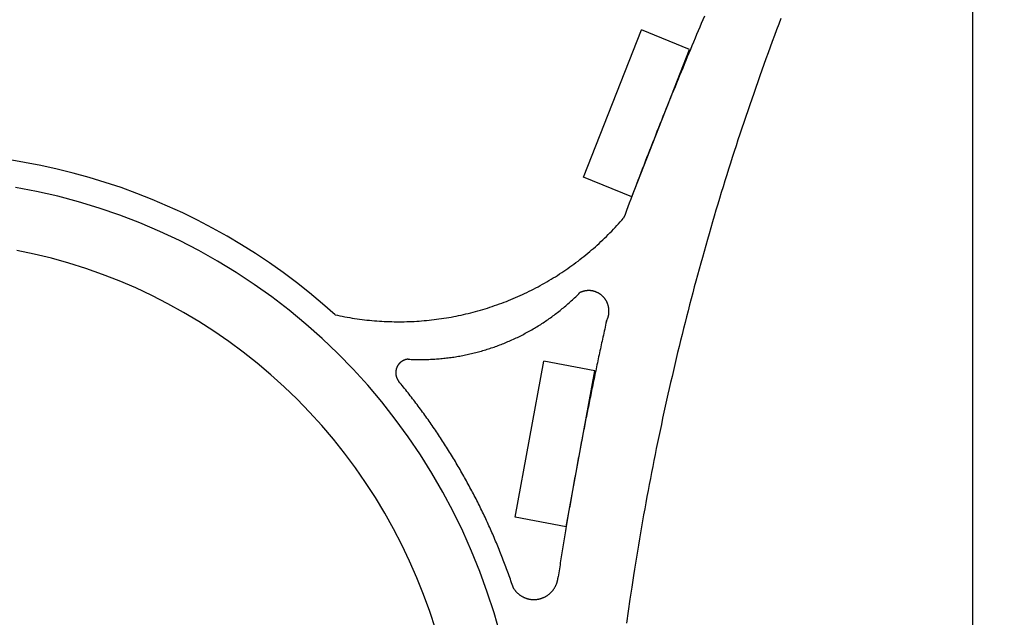
# Model space of a CAD drawing. Units: inches. Extents: x -583 to 1762, y 23 to 1184.
# Drawn here: x 1734 to 1747, y 1109 to 1117 of the extents above; entities that cross this region are included whole.
import ezdxf

# ---------------------------------------------------------------- set-up
doc = ezdxf.new("R2010")
doc.units = ezdxf.units.IN
doc.header["$MEASUREMENT"] = 0
doc.styles.add('simplex', font='simplex.shx')
doc.dimstyles.get("Standard").update_dxf_attribs({"dimscale": 0, "dimtxt": 0.09375, "dimasz": 0.15625, "dimexe": 0.125, "dimexo": 0.125, "dimgap": 0.09, "dimtad": 0, "dimdec": 4, "dimzin": 0, "dimdsep": 46, "dimlunit": 4, "dimtxsty": 'simplex', "dimblk": 'ARCHTICK', "dimcen": 0.09, "dimclrd": 10, "dimclre": 10, "dimclrt": 7, "dimadec": 1, "dimazin": 0, "dimtfac": 1, "dimtdec": 4, "dimtofl": 0, "dimtmove": 0, "dimatfit": 0, "dimfxl": 1, "dimfrac": 1, "dimtolj": 1, "dimtzin": 0, "dimarcsym": 0})

# ---------------------------------------------------------------- blocks, each defined once
blk = doc.blocks.new('_ArchTick')
at = {"color": 0, "linetype": 'ByBlock', "const_width": 0.15}
blk.add_lwpolyline([(-0.5, -0.5), (0.5, 0.5)], dxfattribs=at)
blk = doc.blocks.new('*D53')
at = {"color": 10, "lineweight": -2}
for p, q in [((1748.058, 1121.769), (1758.515, 1121.769)), ((1756.515, 1121.769), (1756.515, 1109.739)), ((1756.515, 1087.758), (1756.515, 1099.788)), ((1746.501, 1087.758), (1758.515, 1087.758))]:
    blk.add_line(p, q, dxfattribs=at)
at = {"layer": 'Defpoints', "color": 0}
for p in [(1746.058, 1121.769), (1744.501, 1087.758), (1756.515, 1087.758)]:
    blk.add_point(p, dxfattribs=at)
at = {"color": 10, "lineweight": -2, "xscale": 2.500000199095953, "yscale": 2.500000199095953, "zscale": 2.500000199095953}
for p, rotation in [((1756.515, 1121.769), 90), ((1756.515, 1087.758), 270)]:
    blk.add_blockref('_ArchTick', p, dxfattribs=dict(at, rotation=rotation))
at = {"color": 7, "insert": (1756.515, 1104.764), "char_height": 1.5, "attachment_point": 5, "rotation": 90, "style": 'simplex'}
blk.add_mtext('\\A1;2\'-10"', dxfattribs=at)
blk = doc.blocks.new('*D54')
at = {"color": 10, "lineweight": -2}
for p, q in [((1747.034, 1118.68), (1747.034, 1079.161)), ((1721.038, 1085.758), (1721.038, 1079.161)), ((1721.038, 1081.161), (1729.632, 1081.161)), ((1747.034, 1081.161), (1738.44, 1081.161))]:
    blk.add_line(p, q, dxfattribs=at)
at = {"layer": 'Defpoints', "color": 0}
for p in [(1747.034, 1120.68), (1721.038, 1087.758), (1747.034, 1081.161)]:
    blk.add_point(p, dxfattribs=at)
at = {"color": 10, "lineweight": -2, "xscale": 2.500000199095953, "yscale": 2.500000199095953, "zscale": 2.500000199095953, "rotation": 180}
blk.add_blockref('_ArchTick', (1721.038, 1081.161), dxfattribs=at)
at = {"color": 10, "lineweight": -2, "xscale": 2.500000199095953, "yscale": 2.500000199095953, "zscale": 2.500000199095953}
blk.add_blockref('_ArchTick', (1747.034, 1081.161), dxfattribs=at)
at = {"color": 7, "insert": (1734.036, 1081.161), "char_height": 1.5, "attachment_point": 5, "style": 'simplex'}
blk.add_mtext('\\A1;2\'-2"', dxfattribs=at)

msp = doc.modelspace()

# ---------------------------------------------------------------- linework, layer by layer
for p, q in [((1741.78487, 1115.2533), (1742.56695, 1117.23974)), ((1743.21781, 1116.97453), (1742.56695, 1117.23974)), ((1742.43573, 1114.98809), (1743.21781, 1116.97453)), ((1742.43573, 1114.98809), (1741.78487, 1115.2533)), ((1740.86307, 1110.66317), (1741.24897, 1112.76671)), ((1741.93819, 1112.63584), (1741.24897, 1112.76671)), ((1741.55229, 1110.5323), (1741.93819, 1112.63584)), ((1741.55229, 1110.5323), (1740.86307, 1110.66317))]:
    msp.add_line(p, q)
for points in [[(1743.41808, 1117.42713, 0), (1743.39677, 1117.37707, 0), (1743.37555, 1117.32699, 0), (1743.35433, 1117.27689, 0), (1743.3332, 1117.22678, 0), (1743.31207, 1117.17665, 0), (1743.29104, 1117.1265, 0), (1743.27001, 1117.07633, 0), (1743.24897, 1117.02615, 0), (1743.22803, 1116.97595, 0), (1743.20719, 1116.92573, 0), (1743.18625, 1116.8755, 0), (1743.1654, 1116.82524, 0), (1743.14465, 1116.77498, 0), (1743.12389, 1116.72469, 0), (1743.10323, 1116.67439, 0), (1743.08248, 1116.62407, 0), (1743.06191, 1116.57373, 0), (1743.04125, 1116.52337, 0), (1743.02078, 1116.473, 0), (1743.00021, 1116.42262, 0), (1742.97974, 1116.37221, 0), (1742.95936, 1116.32179, 0), (1742.93889, 1116.27135, 0), (1742.9186, 1116.2209, 0), (1742.89832, 1116.17043, 0), (1742.87803, 1116.11994, 0), (1742.85775, 1116.06943, 0), (1742.83755, 1116.01891, 0), (1742.81745, 1115.96837, 0), (1742.79736, 1115.91782, 0), (1742.77726, 1115.86725, 0), (1742.75725, 1115.81666, 0), (1742.73725, 1115.76606, 0), (1742.71724, 1115.71544, 0), (1742.69733, 1115.6648, 0), (1742.67751, 1115.61415, 0), (1742.65769, 1115.56348, 0), (1742.63787, 1115.51279, 0), (1742.61815, 1115.46209, 0), (1742.59842, 1115.41137, 0), (1742.5787, 1115.36064, 0), (1742.55907, 1115.30989, 0), (1742.53953, 1115.25912, 0), (1742.51999, 1115.20834, 0), (1742.50045, 1115.15754, 0), (1742.48101, 1115.10672, 0), (1742.46156, 1115.05589, 0), (1742.44221, 1115.00505, 0), (1742.42286, 1114.95419, 0), (1742.40351, 1114.90331, 0), (1742.38425, 1114.85241, 0), (1742.365, 1114.8015, 0), (1742.34583, 1114.75058, 0), (1742.32667, 1114.69964, 0)], [(1744.44967, 1117.39532, 0), (1744.42041, 1117.31788, 0), (1744.39124, 1117.24038, 0), (1744.36226, 1117.1628, 0), (1744.33347, 1117.08517, 0), (1744.30477, 1117.00746, 0), (1744.27635, 1116.92969, 0), (1744.24803, 1116.85186, 0), (1744.21998, 1116.77396, 0), (1744.19203, 1116.696, 0), (1744.16427, 1116.61797, 0), (1744.13669, 1116.53988, 0), (1744.1092, 1116.46173, 0), (1744.082, 1116.38351, 0), (1744.05489, 1116.30523, 0), (1744.02797, 1116.2269, 0), (1744.00123, 1116.14849, 0), (1743.97468, 1116.07003, 0), (1743.94832, 1115.99151, 0), (1743.92215, 1115.91293, 0), (1743.89606, 1115.83428, 0), (1743.87017, 1115.75558, 0), (1743.84455, 1115.67682, 0), (1743.81903, 1115.598, 0), (1743.7937, 1115.51912, 0), (1743.76855, 1115.44019, 0), (1743.7435, 1115.36119, 0), (1743.71873, 1115.28214, 0), (1743.69405, 1115.20303, 0), (1743.66965, 1115.12387, 0), (1743.64534, 1115.04465, 0), (1743.62122, 1114.96538, 0), (1743.59729, 1114.88605, 0), (1743.57345, 1114.80666, 0), (1743.5499, 1114.72723, 0), (1743.52652, 1114.64773, 0), (1743.50325, 1114.56819, 0), (1743.48025, 1114.48859, 0), (1743.45735, 1114.40894, 0), (1743.43463, 1114.32923, 0), (1743.4121, 1114.24948, 0), (1743.38976, 1114.16967, 0), (1743.3676, 1114.08981, 0), (1743.34554, 1114.00991, 0), (1743.32376, 1113.92995, 0), (1743.30207, 1113.84994, 0), (1743.28066, 1113.76988, 0), (1743.25935, 1113.68978, 0), (1743.23822, 1113.60962, 0), (1743.21728, 1113.52942, 0), (1743.19653, 1113.44917, 0), (1743.17596, 1113.36887, 0), (1743.15549, 1113.28852, 0), (1743.1353, 1113.20813, 0), (1743.11529, 1113.12769, 0), (1743.09538, 1113.04721, 0), (1743.07566, 1112.96668, 0), (1743.05621, 1112.88611, 0), (1743.03686, 1112.80549, 0), (1743.0177, 1112.72482, 0), (1742.99872, 1112.64412, 0), (1742.97993, 1112.56337, 0), (1742.96133, 1112.48258, 0), (1742.94282, 1112.40174, 0), (1742.92459, 1112.32086, 0), (1742.90654, 1112.23995, 0), (1742.8886, 1112.15899, 0), (1742.87083, 1112.07799, 0), (1742.85335, 1111.99695, 0), (1742.83596, 1111.91586, 0), (1742.81876, 1111.83474, 0), (1742.80175, 1111.75359, 0), (1742.78492, 1111.67239, 0), (1742.76828, 1111.59115, 0), (1742.75183, 1111.50988, 0), (1742.73556, 1111.42856, 0), (1742.71939, 1111.34721, 0), (1742.7035, 1111.26583, 0), (1742.6877, 1111.18441, 0), (1742.67218, 1111.10295, 0), (1742.65676, 1111.02146, 0), (1742.64161, 1110.93993, 0), (1742.62656, 1110.85836, 0), (1742.6117, 1110.77677, 0), (1742.59702, 1110.69514, 0), (1742.58253, 1110.61347, 0), (1742.56823, 1110.53177, 0), (1742.55411, 1110.45004, 0), (1742.54018, 1110.36828, 0), (1742.52644, 1110.28649, 0), (1742.51279, 1110.20466, 0), (1742.49943, 1110.12281, 0), (1742.48624, 1110.04092, 0), (1742.47316, 1109.959, 0), (1742.46035, 1109.87706, 0)], [(1738.43282, 1113.39464, 0), (1738.26314, 1113.54401, 0), (1738.08964, 1113.68877, 0), (1737.91239, 1113.82884, 0), (1737.73169, 1113.96411, 0), (1737.54744, 1114.09449, 0), (1737.35991, 1114.21989, 0), (1737.1692, 1114.34021, 0), (1736.97551, 1114.45539, 0), (1736.77882, 1114.56533, 0), (1736.57932, 1114.66996, 0), (1736.37731, 1114.76922, 0), (1736.17267, 1114.86302, 0), (1735.9658, 1114.9513, 0), (1735.75658, 1115.03401, 0), (1735.5454, 1115.11108, 0), (1735.33226, 1115.18247, 0), (1735.11734, 1115.24812, 0), (1734.90074, 1115.30799, 0), (1734.68275, 1115.36203, 0), (1734.4634, 1115.41021, 0), (1734.24288, 1115.45249, 0), (1734.02135, 1115.48885, 0)], [(1738.43282, 1113.39464, 0), (1738.46572, 1113.38751, 0), (1738.49863, 1113.38066, 0), (1738.53153, 1113.37409, 0), (1738.56453, 1113.36779, 0), (1738.59763, 1113.36178, 0), (1738.63081, 1113.35605, 0), (1738.66391, 1113.3506, 0), (1738.69719, 1113.34543, 0), (1738.73037, 1113.34054, 0), (1738.76365, 1113.33593, 0), (1738.79703, 1113.3316, 0), (1738.8304, 1113.32756, 0), (1738.86377, 1113.3238, 0), (1738.89715, 1113.32032, 0), (1738.93061, 1113.31712, 0), (1738.96408, 1113.31421, 0), (1738.99755, 1113.31158, 0), (1739.03111, 1113.30924, 0), (1739.06467, 1113.30718, 0), (1739.09813, 1113.3054, 0), (1739.13179, 1113.30391, 0), (1739.16535, 1113.3027, 0), (1739.19891, 1113.30177, 0), (1739.23247, 1113.30113, 0), (1739.26612, 1113.30077, 0), (1739.29968, 1113.3007, 0), (1739.33324, 1113.30091, 0), (1739.3669, 1113.30141, 0), (1739.40046, 1113.30219, 0), (1739.43402, 1113.30326, 0), (1739.46758, 1113.30461, 0), (1739.50114, 1113.30624, 0), (1739.5347, 1113.30816, 0), (1739.56817, 1113.31036, 0), (1739.60173, 1113.31284, 0), (1739.6352, 1113.31561, 0), (1739.66866, 1113.31866, 0), (1739.70213, 1113.322, 0), (1739.7355, 1113.32562, 0), (1739.76888, 1113.32952, 0), (1739.80225, 1113.3337, 0), (1739.83553, 1113.33817, 0), (1739.86881, 1113.34291, 0), (1739.902, 1113.34794, 0), (1739.93518, 1113.35325, 0), (1739.96837, 1113.35884, 0), (1740.00146, 1113.36471, 0), (1740.03446, 1113.37086, 0), (1740.06746, 1113.37729, 0), (1740.10046, 1113.384, 0), (1740.13327, 1113.39099, 0), (1740.16618, 1113.39825, 0), (1740.1989, 1113.4058, 0), (1740.23162, 1113.41362, 0), (1740.26424, 1113.42171, 0), (1740.29678, 1113.43009, 0), (1740.32931, 1113.43874, 0), (1740.36175, 1113.44766, 0), (1740.39409, 1113.45686, 0), (1740.42634, 1113.46633, 0), (1740.45859, 1113.47607, 0), (1740.49066, 1113.48609, 0), (1740.52272, 1113.49637, 0), (1740.5547, 1113.50693, 0), (1740.58657, 1113.51776, 0), (1740.61836, 1113.52886, 0), (1740.65005, 1113.54023, 0), (1740.68155, 1113.55186, 0), (1740.71306, 1113.56376, 0), (1740.74447, 1113.57593, 0), (1740.77578, 1113.58836, 0), (1740.80701, 1113.60106, 0), (1740.83804, 1113.61402, 0), (1740.86899, 1113.62724, 0), (1740.89993, 1113.64073, 0), (1740.93068, 1113.65447, 0), (1740.96125, 1113.66848, 0), (1740.99182, 1113.68274, 0), (1741.0222, 1113.69727, 0), (1741.05249, 1113.71205, 0), (1741.08269, 1113.72708, 0), (1741.1127, 1113.74237, 0), (1741.1427, 1113.75792, 0), (1741.17243, 1113.77371, 0), (1741.20207, 1113.78976, 0), (1741.23161, 1113.80606, 0), (1741.26105, 1113.82261, 0), (1741.29031, 1113.83941, 0), (1741.31939, 1113.85645, 0), (1741.34837, 1113.87374, 0), (1741.37725, 1113.89127, 0), (1741.40595, 1113.90905, 0), (1741.43447, 1113.92707, 0), (1741.46288, 1113.94533, 0), (1741.49112, 1113.96383, 0), (1741.51916, 1113.98257, 0), (1741.54711, 1114.00155, 0), (1741.57488, 1114.02076, 0), (1741.60255, 1114.04021, 0), (1741.63003, 1114.05989, 0), (1741.65733, 1114.0798, 0), (1741.68444, 1114.09994, 0), (1741.71146, 1114.12031, 0), (1741.73829, 1114.14091, 0), (1741.76483, 1114.16174, 0), (1741.79138, 1114.18279, 0), (1741.81765, 1114.20406, 0), (1741.84373, 1114.22555, 0), (1741.86972, 1114.24727, 0), (1741.89543, 1114.2692, 0), (1741.92104, 1114.29136, 0), (1741.94647, 1114.31372, 0), (1741.97162, 1114.3363, 0), (1741.99667, 1114.3591, 0), (1742.02154, 1114.3821, 0), (1742.04622, 1114.40532, 0), (1742.07062, 1114.42874, 0), (1742.09492, 1114.45237, 0), (1742.11904, 1114.4762, 0), (1742.14288, 1114.50024, 0), (1742.16653, 1114.52448, 0), (1742.19009, 1114.54891, 0), (1742.21337, 1114.57355, 0), (1742.23646, 1114.59838, 0), (1742.25927, 1114.62341, 0), (1742.28198, 1114.64863, 0), (1742.30442, 1114.67404, 0), (1742.32667, 1114.69964, 0)], [(1739.78711, 1109.15631, 0), (1739.71129, 1109.38851, 0), (1739.62809, 1109.61806, 0), (1739.53751, 1109.84471, 0), (1739.43972, 1110.06824, 0), (1739.33483, 1110.28839, 0), (1739.22293, 1110.50492, 0), (1739.10402, 1110.71762, 0), (1738.97838, 1110.92624, 0), (1738.8461, 1111.13057, 0), (1738.70738, 1111.33039, 0), (1738.56229, 1111.52548, 0), (1738.41094, 1111.71564, 0), (1738.25361, 1111.90066, 0), (1738.09039, 1112.08034, 0), (1737.92146, 1112.25449, 0), (1737.74702, 1112.42292, 0), (1737.56725, 1112.58546, 0), (1737.38235, 1112.74193, 0), (1737.19257, 1112.89215, 0), (1736.99804, 1113.03599, 0), (1736.79892, 1113.17326, 0), (1736.59559, 1113.30384, 0), (1736.38815, 1113.42758, 0), (1736.17679, 1113.54434, 0), (1735.96178, 1113.65401, 0), (1735.7434, 1113.75646, 0), (1735.52184, 1113.85159, 0), (1735.2973, 1113.93929, 0), (1735.07013, 1114.01947, 0), (1734.84046, 1114.09204, 0), (1734.60859, 1114.15694, 0), (1734.37475, 1114.21407, 0), (1734.1392, 1114.26339, 0)], [(1742.09511, 1113.30859, 0), (1742.09773, 1113.31342, 0), (1742.10016, 1113.3183, 0), (1742.10259, 1113.32322, 0), (1742.10483, 1113.3282, 0), (1742.10708, 1113.33321, 0), (1742.10913, 1113.33827, 0), (1742.1111, 1113.34337, 0), (1742.11297, 1113.34851, 0), (1742.11474, 1113.35369, 0), (1742.11642, 1113.3589, 0), (1742.11801, 1113.36415, 0), (1742.11951, 1113.36942, 0), (1742.12091, 1113.37473, 0), (1742.12222, 1113.38006, 0), (1742.12334, 1113.38541, 0), (1742.12446, 1113.39079, 0), (1742.1254, 1113.39619, 0), (1742.12624, 1113.40161, 0), (1742.12699, 1113.40704, 0), (1742.12764, 1113.41249, 0), (1742.1282, 1113.41795, 0), (1742.12867, 1113.42342, 0), (1742.12895, 1113.42889, 0), (1742.12923, 1113.43437, 0), (1742.12933, 1113.43986, 0), (1742.12933, 1113.44535, 0), (1742.12923, 1113.45083, 0), (1742.12904, 1113.45632, 0), (1742.12876, 1113.4618, 0), (1742.12839, 1113.46727, 0), (1742.12783, 1113.47273, 0), (1742.12718, 1113.47818, 0), (1742.12652, 1113.48362, 0), (1742.12568, 1113.48904, 0), (1742.12474, 1113.49444, 0), (1742.12362, 1113.49982, 0), (1742.1225, 1113.50519, 0), (1742.12129, 1113.51052, 0), (1742.11988, 1113.51583, 0), (1742.11848, 1113.52112, 0), (1742.11689, 1113.52637, 0), (1742.11521, 1113.53159, 0), (1742.11343, 1113.53678, 0), (1742.11156, 1113.54193, 0), (1742.1096, 1113.54704, 0), (1742.10754, 1113.55211, 0), (1742.10539, 1113.55714, 0), (1742.10315, 1113.56212, 0), (1742.10081, 1113.56706, 0), (1742.09838, 1113.57195, 0), (1742.09586, 1113.57679, 0), (1742.09315, 1113.58157, 0), (1742.09044, 1113.58631, 0), (1742.08763, 1113.59099, 0), (1742.08473, 1113.59561, 0), (1742.08174, 1113.60017, 0), (1742.07866, 1113.60467, 0), (1742.07548, 1113.60911, 0), (1742.07221, 1113.61348, 0), (1742.06884, 1113.61778, 0), (1742.06548, 1113.62202, 0), (1742.06192, 1113.62619, 0), (1742.05837, 1113.63029, 0), (1742.05463, 1113.63432, 0), (1742.05089, 1113.63827, 0), (1742.04715, 1113.64214, 0), (1742.04323, 1113.64594, 0), (1742.03921, 1113.64966, 0), (1742.03519, 1113.65329, 0), (1742.03107, 1113.65685, 0), (1742.02696, 1113.66032, 0), (1742.02266, 1113.66371, 0), (1742.01836, 1113.66702, 0), (1742.01397, 1113.67023, 0), (1742.00957, 1113.67336, 0), (1742.00509, 1113.6764, 0), (1742.00051, 1113.67934, 0), (1741.99592, 1113.6822, 0), (1741.99125, 1113.68496, 0), (1741.98658, 1113.68763, 0), (1741.98181, 1113.6902, 0), (1741.97695, 1113.69268, 0), (1741.97209, 1113.69506, 0), (1741.96723, 1113.69734, 0), (1741.96227, 1113.69952, 0), (1741.95732, 1113.70161, 0), (1741.95227, 1113.70359, 0), (1741.94722, 1113.70547, 0), (1741.94208, 1113.70725, 0), (1741.93694, 1113.70893, 0), (1741.9318, 1113.7105, 0), (1741.92656, 1113.71197, 0), (1741.92133, 1113.71333, 0), (1741.91609, 1113.71459, 0), (1741.91086, 1113.71574, 0), (1741.90553, 1113.71679, 0), (1741.9002, 1113.71773, 0), (1741.89487, 1113.71857, 0), (1741.88954, 1113.71929, 0), (1741.88421, 1113.71991, 0), (1741.87879, 1113.72043, 0), (1741.87346, 1113.72083, 0), (1741.86804, 1113.72113, 0), (1741.86262, 1113.72131, 0), (1741.85729, 1113.72139, 0), (1741.85187, 1113.72136, 0), (1741.84645, 1113.72123, 0), (1741.84112, 1113.72098, 0), (1741.83569, 1113.72063, 0), (1741.83037, 1113.72017, 0), (1741.82494, 1113.7196, 0), (1741.81962, 1113.71892, 0), (1741.81429, 1113.71814, 0), (1741.80896, 1113.71725, 0), (1741.80363, 1113.71625, 0), (1741.7984, 1113.71514, 0), (1741.79316, 1113.71393, 0), (1741.78783, 1113.71262, 0), (1741.78269, 1113.7112, 0), (1741.77745, 1113.70967, 0), (1741.77231, 1113.70805, 0), (1741.76717, 1113.70632, 0), (1741.76212, 1113.70448, 0), (1741.75708, 1113.70255, 0), (1741.75212, 1113.70051, 0), (1741.74707, 1113.69837, 0), (1741.74221, 1113.69614, 0), (1741.73726, 1113.69381, 0)], [(1739.42177, 1112.79498, 0), (1739.44169, 1112.79395, 0), (1739.4616, 1112.79306, 0), (1739.48151, 1112.7923, 0), (1739.50151, 1112.79167, 0), (1739.52143, 1112.79117, 0), (1739.54134, 1112.79081, 0), (1739.56125, 1112.79058, 0), (1739.58126, 1112.79048, 0), (1739.60117, 1112.79052, 0), (1739.62108, 1112.79068, 0), (1739.64099, 1112.79098, 0), (1739.661, 1112.79141, 0), (1739.68091, 1112.79198, 0), (1739.70082, 1112.79268, 0), (1739.72073, 1112.79351, 0), (1739.74064, 1112.79447, 0), (1739.76056, 1112.79556, 0), (1739.78047, 1112.79679, 0), (1739.80038, 1112.79815, 0), (1739.82029, 1112.79964, 0), (1739.84011, 1112.80127, 0), (1739.86002, 1112.80302, 0), (1739.87984, 1112.80491, 0), (1739.89966, 1112.80693, 0), (1739.91948, 1112.80908, 0), (1739.9393, 1112.81137, 0), (1739.95911, 1112.81378, 0), (1739.97893, 1112.81633, 0), (1739.99866, 1112.81901, 0), (1740.01838, 1112.82182, 0), (1740.03811, 1112.82476, 0), (1740.05783, 1112.82783, 0), (1740.07756, 1112.83104, 0), (1740.09719, 1112.83437, 0), (1740.11682, 1112.83784, 0), (1740.13645, 1112.84143, 0), (1740.15608, 1112.84516, 0), (1740.17562, 1112.84901, 0), (1740.19516, 1112.853, 0), (1740.2147, 1112.85712, 0), (1740.23424, 1112.86136, 0), (1740.25368, 1112.86574, 0), (1740.27312, 1112.87024, 0), (1740.29257, 1112.87488, 0), (1740.31192, 1112.87964, 0), (1740.33127, 1112.88453, 0), (1740.35062, 1112.88955, 0), (1740.36988, 1112.8947, 0), (1740.38914, 1112.89998, 0), (1740.4083, 1112.90538, 0), (1740.42756, 1112.91092, 0), (1740.44663, 1112.91658, 0), (1740.46579, 1112.92237, 0), (1740.48486, 1112.92828, 0), (1740.50384, 1112.93432, 0), (1740.52291, 1112.94049, 0), (1740.54179, 1112.94678, 0), (1740.56077, 1112.9532, 0), (1740.57966, 1112.95975, 0), (1740.59845, 1112.96642, 0), (1740.61724, 1112.97321, 0), (1740.63593, 1112.98013, 0), (1740.65463, 1112.98718, 0), (1740.67333, 1112.99435, 0), (1740.69193, 1113.00164, 0), (1740.71053, 1113.00906, 0), (1740.72904, 1113.0166, 0), (1740.74746, 1113.02426, 0), (1740.76587, 1113.03205, 0), (1740.7842, 1113.03995, 0), (1740.80252, 1113.04798, 0), (1740.82084, 1113.05613, 0), (1740.83898, 1113.06441, 0), (1740.85711, 1113.0728, 0), (1740.87525, 1113.08131, 0), (1740.89329, 1113.08995, 0), (1740.91124, 1113.0987, 0), (1740.92919, 1113.10758, 0), (1740.94704, 1113.11657, 0), (1740.9649, 1113.12568, 0), (1740.98266, 1113.13491, 0), (1741.00033, 1113.14426, 0), (1741.018, 1113.15372, 0), (1741.03557, 1113.1633, 0), (1741.05305, 1113.173, 0), (1741.07054, 1113.18282, 0), (1741.08792, 1113.19275, 0), (1741.10522, 1113.20279, 0), (1741.12251, 1113.21295, 0), (1741.13971, 1113.22323, 0), (1741.15682, 1113.23362, 0), (1741.17383, 1113.24412, 0), (1741.19085, 1113.25474, 0), (1741.20777, 1113.26547, 0), (1741.2246, 1113.27631, 0), (1741.24142, 1113.28726, 0), (1741.25816, 1113.29833, 0), (1741.2748, 1113.3095, 0), (1741.29134, 1113.32079, 0), (1741.3078, 1113.33218, 0), (1741.32425, 1113.34369, 0), (1741.34061, 1113.3553, 0), (1741.35687, 1113.36703, 0), (1741.37305, 1113.37886, 0), (1741.38913, 1113.3908, 0), (1741.40521, 1113.40284, 0), (1741.42119, 1113.41499, 0), (1741.43708, 1113.42725, 0), (1741.45288, 1113.43961, 0), (1741.46859, 1113.45208, 0), (1741.4842, 1113.46465, 0), (1741.49981, 1113.47733, 0), (1741.51533, 1113.49011, 0), (1741.53066, 1113.50299, 0), (1741.54599, 1113.51598, 0), (1741.56123, 1113.52906, 0), (1741.57637, 1113.54225, 0), (1741.59142, 1113.55553, 0), (1741.60647, 1113.56892, 0), (1741.62134, 1113.58241, 0), (1741.63611, 1113.59599, 0), (1741.65088, 1113.60968, 0), (1741.66546, 1113.62346, 0), (1741.68005, 1113.63734, 0), (1741.69454, 1113.65131, 0), (1741.70884, 1113.66538, 0), (1741.72314, 1113.67955, 0), (1741.73726, 1113.69381, 0)], [(1742.09511, 1113.30859, 0), (1742.08922, 1113.28181, 0), (1742.08324, 1113.25502, 0), (1742.07735, 1113.22823, 0), (1742.07137, 1113.20144, 0), (1742.06548, 1113.17464, 0), (1742.05959, 1113.14784, 0), (1742.0537, 1113.12104, 0), (1742.04781, 1113.09423, 0), (1742.04201, 1113.06742, 0), (1742.03612, 1113.04061, 0), (1742.03033, 1113.01379, 0), (1742.02453, 1112.98697, 0), (1742.01873, 1112.96015, 0), (1742.01294, 1112.93333, 0), (1742.00714, 1112.9065, 0), (1742.00144, 1112.87967, 0), (1741.99564, 1112.85284, 0), (1741.98994, 1112.826, 0), (1741.98424, 1112.79916, 0), (1741.97854, 1112.77232, 0), (1741.97283, 1112.74547, 0), (1741.96713, 1112.71862, 0), (1741.96152, 1112.69177, 0), (1741.95582, 1112.66492, 0), (1741.95021, 1112.63806, 0), (1741.9446, 1112.6112, 0), (1741.93899, 1112.58433, 0), (1741.93338, 1112.55747, 0), (1741.92778, 1112.5306, 0), (1741.92226, 1112.50373, 0), (1741.91665, 1112.47685, 0), (1741.91114, 1112.44997, 0), (1741.90562, 1112.42309, 0), (1741.9001, 1112.39621, 0), (1741.89459, 1112.36932, 0), (1741.88907, 1112.34243, 0), (1741.88365, 1112.31554, 0), (1741.87814, 1112.28864, 0), (1741.87271, 1112.26175, 0), (1741.86729, 1112.23484, 0), (1741.86187, 1112.20794, 0), (1741.85645, 1112.18103, 0), (1741.85112, 1112.15412, 0), (1741.8457, 1112.12721, 0), (1741.84037, 1112.1003, 0), (1741.83504, 1112.07338, 0), (1741.82971, 1112.04646, 0), (1741.82438, 1112.01953, 0), (1741.81905, 1111.99261, 0), (1741.81373, 1111.96568, 0), (1741.80849, 1111.93875, 0), (1741.80316, 1111.91181, 0), (1741.79793, 1111.88487, 0), (1741.79269, 1111.85793, 0), (1741.78746, 1111.83099, 0), (1741.78232, 1111.80404, 0), (1741.77708, 1111.7771, 0), (1741.77194, 1111.75014, 0), (1741.7667, 1111.72319, 0), (1741.76156, 1111.69623, 0), (1741.75642, 1111.66927, 0), (1741.75128, 1111.64231, 0), (1741.74614, 1111.61535, 0), (1741.74109, 1111.58838, 0), (1741.73595, 1111.56141, 0), (1741.7309, 1111.53444, 0), (1741.72585, 1111.50746, 0), (1741.7208, 1111.48048, 0), (1741.71576, 1111.4535, 0), (1741.71071, 1111.42652, 0), (1741.70575, 1111.39953, 0), (1741.70071, 1111.37254, 0), (1741.69575, 1111.34555, 0), (1741.6908, 1111.31856, 0), (1741.68584, 1111.29156, 0), (1741.68089, 1111.26456, 0), (1741.67603, 1111.23756, 0), (1741.67107, 1111.21056, 0), (1741.66621, 1111.18355, 0), (1741.66126, 1111.15654, 0), (1741.65639, 1111.12953, 0), (1741.65153, 1111.10251, 0), (1741.64677, 1111.0755, 0), (1741.6419, 1111.04848, 0), (1741.63704, 1111.02145, 0), (1741.63228, 1110.99443, 0), (1741.62751, 1110.9674, 0), (1741.62274, 1110.94037, 0), (1741.61797, 1110.91334, 0), (1741.61321, 1110.88631, 0), (1741.60844, 1110.85927, 0), (1741.60376, 1110.83223, 0), (1741.59909, 1110.80519, 0), (1741.59441, 1110.77814, 0), (1741.58965, 1110.7511, 0), (1741.58507, 1110.72405, 0), (1741.58039, 1110.69699, 0), (1741.57572, 1110.66994, 0), (1741.57114, 1110.64288, 0), (1741.56646, 1110.61582, 0), (1741.56188, 1110.58876, 0), (1741.5573, 1110.5617, 0), (1741.55272, 1110.53463, 0), (1741.54823, 1110.50756, 0), (1741.54365, 1110.48049, 0), (1741.53917, 1110.45342, 0), (1741.53459, 1110.42634, 0), (1741.5301, 1110.39926, 0), (1741.52561, 1110.37218, 0), (1741.52122, 1110.3451, 0), (1741.51673, 1110.31801, 0), (1741.51224, 1110.29092, 0), (1741.50785, 1110.26383, 0), (1741.50346, 1110.23674, 0), (1741.49906, 1110.20965, 0), (1741.49467, 1110.18255, 0), (1741.49027, 1110.15545, 0), (1741.48588, 1110.12835, 0), (1741.48158, 1110.10125, 0), (1741.47719, 1110.07414, 0), (1741.47289, 1110.04703, 0), (1741.46859, 1110.01992, 0), (1741.46429, 1109.99281, 0), (1741.45999, 1109.96569, 0), (1741.45578, 1109.93857, 0), (1741.45148, 1109.91145, 0), (1741.44727, 1109.88433, 0), (1741.44307, 1109.85721, 0)], [(1739.42177, 1112.79498, 0), (1739.41869, 1112.79476, 0), (1739.4156, 1112.79448, 0), (1739.41261, 1112.79416, 0), (1739.40953, 1112.79378, 0), (1739.40644, 1112.79334, 0), (1739.40336, 1112.79285, 0), (1739.40037, 1112.79232, 0), (1739.39728, 1112.79172, 0), (1739.39429, 1112.79108, 0), (1739.3913, 1112.79038, 0), (1739.38831, 1112.78963, 0), (1739.38531, 1112.78883, 0), (1739.38232, 1112.78797, 0), (1739.37943, 1112.78707, 0), (1739.37643, 1112.78611, 0), (1739.37354, 1112.7851, 0), (1739.37064, 1112.78404, 0), (1739.36774, 1112.78293, 0), (1739.36484, 1112.78178, 0), (1739.36204, 1112.78057, 0), (1739.35914, 1112.77931, 0), (1739.35634, 1112.778, 0), (1739.35362, 1112.77665, 0), (1739.35082, 1112.77524, 0), (1739.34811, 1112.77379, 0), (1739.3454, 1112.77229, 0), (1739.34269, 1112.77074, 0), (1739.33998, 1112.76915, 0), (1739.33736, 1112.76751, 0), (1739.33474, 1112.76583, 0), (1739.33222, 1112.7641, 0), (1739.32969, 1112.76232, 0), (1739.32717, 1112.7605, 0), (1739.32464, 1112.75864, 0), (1739.32221, 1112.75674, 0), (1739.31978, 1112.75479, 0), (1739.31735, 1112.7528, 0), (1739.31502, 1112.75077, 0), (1739.31268, 1112.7487, 0), (1739.31043, 1112.74659, 0), (1739.30819, 1112.74444, 0), (1739.30595, 1112.74225, 0), (1739.3038, 1112.74002, 0), (1739.30165, 1112.73776, 0), (1739.29959, 1112.73545, 0), (1739.29744, 1112.73312, 0), (1739.29548, 1112.73074, 0), (1739.29351, 1112.72833, 0), (1739.29155, 1112.72589, 0), (1739.28968, 1112.72341, 0), (1739.28781, 1112.7209, 0), (1739.28594, 1112.71836, 0), (1739.28417, 1112.71579, 0), (1739.28248, 1112.71319, 0), (1739.2808, 1112.71056, 0), (1739.27912, 1112.7079, 0), (1739.27753, 1112.70521, 0), (1739.27603, 1112.70249, 0), (1739.27454, 1112.69975, 0), (1739.27304, 1112.69698, 0), (1739.27164, 1112.69418, 0), (1739.27024, 1112.69137, 0), (1739.26893, 1112.68853, 0), (1739.26771, 1112.68566, 0), (1739.2665, 1112.68278, 0), (1739.26528, 1112.67987, 0), (1739.26416, 1112.67694, 0), (1739.26313, 1112.674, 0), (1739.2621, 1112.67104, 0), (1739.26108, 1112.66805, 0), (1739.26014, 1112.66506, 0), (1739.2593, 1112.66204, 0), (1739.25846, 1112.65902, 0), (1739.25771, 1112.65598, 0), (1739.25696, 1112.65292, 0), (1739.25631, 1112.64985, 0), (1739.25575, 1112.64678, 0), (1739.25519, 1112.64369, 0), (1739.25463, 1112.64059, 0), (1739.25416, 1112.63749, 0), (1739.25378, 1112.63437, 0), (1739.25341, 1112.63125, 0), (1739.25313, 1112.62813, 0), (1739.25285, 1112.625, 0), (1739.25266, 1112.62186, 0), (1739.25248, 1112.61872, 0), (1739.25238, 1112.61558, 0), (1739.25238, 1112.61244, 0), (1739.25238, 1112.6093, 0), (1739.25248, 1112.60616, 0), (1739.25257, 1112.60302, 0), (1739.25276, 1112.59989, 0), (1739.25294, 1112.59676, 0), (1739.25322, 1112.59363, 0), (1739.2536, 1112.59051, 0), (1739.25397, 1112.58739, 0), (1739.25444, 1112.58428, 0), (1739.25491, 1112.58118, 0), (1739.25547, 1112.57808, 0), (1739.25603, 1112.575, 0), (1739.25668, 1112.57193, 0), (1739.25734, 1112.56887, 0), (1739.25808, 1112.56582, 0), (1739.25893, 1112.56279, 0), (1739.25977, 1112.55977, 0), (1739.26061, 1112.55676, 0), (1739.26164, 1112.55377, 0), (1739.26257, 1112.5508, 0), (1739.2636, 1112.54785, 0), (1739.26472, 1112.54491, 0), (1739.26584, 1112.54199, 0), (1739.26706, 1112.5391, 0), (1739.26837, 1112.53622, 0), (1739.26958, 1112.53337, 0), (1739.27098, 1112.53054, 0), (1739.27239, 1112.52774, 0), (1739.27379, 1112.52496, 0), (1739.27529, 1112.5222, 0), (1739.27678, 1112.51947, 0), (1739.27837, 1112.51677, 0), (1739.27996, 1112.51409, 0), (1739.28164, 1112.51145, 0), (1739.28332, 1112.50883, 0), (1739.2851, 1112.50624, 0), (1739.28688, 1112.50369, 0), (1739.28875, 1112.50116, 0), (1739.29062, 1112.49867, 0), (1739.29249, 1112.49621, 0)], [(1740.83973, 1109.70601, 0), (1740.83178, 1109.72983, 0), (1740.82365, 1109.75363, 0), (1740.81551, 1109.7774, 0), (1740.80738, 1109.80115, 0), (1740.79906, 1109.82488, 0), (1740.79074, 1109.84858, 0), (1740.78233, 1109.87225, 0), (1740.77382, 1109.8959, 0), (1740.76531, 1109.91953, 0), (1740.75671, 1109.94313, 0), (1740.74802, 1109.9667, 0), (1740.73932, 1109.99025, 0), (1740.73044, 1110.01378, 0), (1740.72166, 1110.03727, 0), (1740.71268, 1110.06074, 0), (1740.70361, 1110.08419, 0), (1740.69455, 1110.10761, 0), (1740.68548, 1110.131, 0), (1740.67622, 1110.15436, 0), (1740.66697, 1110.1777, 0), (1740.65762, 1110.201, 0), (1740.64818, 1110.22428, 0), (1740.63874, 1110.24754, 0), (1740.6292, 1110.27076, 0), (1740.61957, 1110.29396, 0), (1740.60985, 1110.31713, 0), (1740.60013, 1110.34027, 0), (1740.59031, 1110.36338, 0), (1740.5805, 1110.38646, 0), (1740.57049, 1110.40951, 0), (1740.56049, 1110.43253, 0), (1740.5504, 1110.45553, 0), (1740.5403, 1110.47849, 0), (1740.53011, 1110.50142, 0), (1740.51983, 1110.52432, 0), (1740.50954, 1110.5472, 0), (1740.49907, 1110.57004, 0), (1740.4886, 1110.59285, 0), (1740.47813, 1110.61563, 0), (1740.46748, 1110.63838, 0), (1740.45682, 1110.6611, 0), (1740.44616, 1110.68378, 0), (1740.43532, 1110.70643, 0), (1740.42447, 1110.72906, 0), (1740.41354, 1110.75165, 0), (1740.4026, 1110.7742, 0), (1740.39157, 1110.79673, 0), (1740.38044, 1110.81922, 0), (1740.36922, 1110.84168, 0), (1740.35801, 1110.86411, 0), (1740.3467, 1110.8865, 0), (1740.33538, 1110.90886, 0), (1740.32389, 1110.93118, 0), (1740.31239, 1110.95347, 0), (1740.30089, 1110.97573, 0), (1740.2892, 1110.99795, 0), (1740.27752, 1111.02014, 0), (1740.26583, 1111.0423, 0), (1740.25396, 1111.06442, 0), (1740.24209, 1111.0865, 0), (1740.23022, 1111.10855, 0), (1740.21816, 1111.13056, 0), (1740.2061, 1111.15254, 0), (1740.19394, 1111.17449, 0), (1740.18179, 1111.19639, 0), (1740.16954, 1111.21826, 0), (1740.15721, 1111.2401, 0), (1740.14487, 1111.26189, 0), (1740.13243, 1111.28365, 0), (1740.11991, 1111.30538, 0), (1740.10738, 1111.32707, 0), (1740.09476, 1111.34872, 0), (1740.08204, 1111.37033, 0), (1740.06933, 1111.3919, 0), (1740.05652, 1111.41344, 0), (1740.04362, 1111.43494, 0), (1740.03072, 1111.4564, 0), (1740.01773, 1111.47782, 0), (1740.00464, 1111.49921, 0), (1739.99155, 1111.52055, 0), (1739.97837, 1111.54186, 0), (1739.9651, 1111.56313, 0), (1739.95182, 1111.58436, 0), (1739.93845, 1111.60555, 0), (1739.92499, 1111.62669, 0), (1739.91153, 1111.6478, 0), (1739.89798, 1111.66887, 0), (1739.88442, 1111.6899, 0), (1739.87077, 1111.71089, 0), (1739.85703, 1111.73184, 0), (1739.84329, 1111.75275, 0), (1739.82945, 1111.77362, 0), (1739.81552, 1111.79444, 0), (1739.8016, 1111.81523, 0), (1739.78757, 1111.83597, 0), (1739.77346, 1111.85668, 0), (1739.75934, 1111.87734, 0), (1739.74513, 1111.89796, 0), (1739.73092, 1111.91853, 0), (1739.71662, 1111.93907, 0), (1739.70222, 1111.95956, 0), (1739.68783, 1111.98001, 0), (1739.67334, 1112.00042, 0), (1739.65875, 1112.02078, 0), (1739.64417, 1112.0411, 0), (1739.62949, 1112.06138, 0), (1739.61472, 1112.08162, 0), (1739.59995, 1112.10181, 0), (1739.58518, 1112.12195, 0), (1739.57022, 1112.14206, 0), (1739.55536, 1112.16212, 0), (1739.54031, 1112.18213, 0), (1739.52526, 1112.2021, 0), (1739.51011, 1112.22203, 0), (1739.49497, 1112.24191, 0), (1739.47973, 1112.26174, 0), (1739.4644, 1112.28153, 0), (1739.44907, 1112.30128, 0), (1739.43365, 1112.32098, 0), (1739.41822, 1112.34063, 0), (1739.4027, 1112.36024, 0), (1739.38709, 1112.37981, 0), (1739.37148, 1112.39932, 0), (1739.35577, 1112.41879, 0), (1739.34007, 1112.43822, 0), (1739.32427, 1112.4576, 0), (1739.30847, 1112.47693, 0), (1739.29249, 1112.49621, 0)], [(1742.46035, 1109.87706, 0), (1742.43586, 1109.71614, 0), (1742.41202, 1109.55515, 0), (1742.38855, 1109.39408, 0), (1742.36565, 1109.23293, 0)], [(1740.83973, 1109.70601, 0), (1740.84318, 1109.70054, 0), (1740.84674, 1109.69513, 0), (1740.85048, 1109.6898, 0), (1740.85422, 1109.68454, 0), (1740.85805, 1109.67936, 0), (1740.86207, 1109.67426, 0), (1740.86609, 1109.66924, 0), (1740.87029, 1109.66429, 0), (1740.8745, 1109.65944, 0), (1740.87889, 1109.65466, 0), (1740.88329, 1109.64998, 0), (1740.88787, 1109.64538, 0), (1740.89245, 1109.64088, 0), (1740.89712, 1109.63646, 0), (1740.90189, 1109.63214, 0), (1740.90675, 1109.62792, 0), (1740.91171, 1109.6238, 0), (1740.91676, 1109.61977, 0), (1740.9219, 1109.61585, 0), (1740.92704, 1109.61202, 0), (1740.93227, 1109.6083, 0), (1740.9376, 1109.60469, 0), (1740.94302, 1109.60118, 0), (1740.94845, 1109.59778, 0), (1740.95396, 1109.59449, 0), (1740.95957, 1109.59131, 0), (1740.96518, 1109.58824, 0), (1740.97088, 1109.58528, 0), (1740.97668, 1109.58244, 0), (1740.98247, 1109.57971, 0), (1740.98827, 1109.5771, 0), (1740.99416, 1109.5746, 0), (1741.00014, 1109.57223, 0), (1741.00613, 1109.56997, 0), (1741.0122, 1109.56783, 0), (1741.01828, 1109.56581, 0), (1741.02435, 1109.56391, 0), (1741.03052, 1109.56214, 0), (1741.03669, 1109.56049, 0), (1741.04296, 1109.55896, 0), (1741.04922, 1109.55755, 0), (1741.05548, 1109.55627, 0), (1741.06175, 1109.55512, 0), (1741.0681, 1109.55408, 0), (1741.07437, 1109.55318, 0), (1741.08073, 1109.5524, 0), (1741.08708, 1109.55175, 0), (1741.09353, 1109.55122, 0), (1741.09989, 1109.55082, 0), (1741.10625, 1109.55055, 0), (1741.1127, 1109.55041, 0), (1741.11905, 1109.55039, 0), (1741.12541, 1109.5505, 0), (1741.13186, 1109.55074, 0), (1741.13822, 1109.5511, 0), (1741.14457, 1109.55159, 0), (1741.15093, 1109.55221, 0), (1741.15729, 1109.55295, 0), (1741.16364, 1109.55382, 0), (1741.17, 1109.55482, 0), (1741.17626, 1109.55594, 0), (1741.18253, 1109.55718, 0), (1741.18879, 1109.55855, 0), (1741.19505, 1109.56005, 0), (1741.20122, 1109.56167, 0), (1741.20739, 1109.56341, 0), (1741.21356, 1109.56527, 0), (1741.21964, 1109.56725, 0), (1741.22562, 1109.56936, 0), (1741.2317, 1109.57158, 0), (1741.23768, 1109.57393, 0), (1741.24357, 1109.57639, 0), (1741.24946, 1109.57897, 0), (1741.25526, 1109.58167, 0), (1741.26105, 1109.58448, 0), (1741.26676, 1109.5874, 0), (1741.27237, 1109.59044, 0), (1741.27797, 1109.59359, 0), (1741.28349, 1109.59685, 0), (1741.28901, 1109.60022, 0), (1741.29443, 1109.6037, 0), (1741.29976, 1109.60728, 0), (1741.30499, 1109.61097, 0), (1741.31023, 1109.61477, 0), (1741.31537, 1109.61867, 0), (1741.32032, 1109.62266, 0), (1741.32537, 1109.62676, 0), (1741.33023, 1109.63096, 0), (1741.335, 1109.63525, 0), (1741.33977, 1109.63964, 0), (1741.34435, 1109.64412, 0), (1741.34893, 1109.64869, 0), (1741.35342, 1109.65335, 0), (1741.35781, 1109.6581, 0), (1741.36202, 1109.66293, 0), (1741.36622, 1109.66785, 0), (1741.37034, 1109.67285, 0), (1741.37436, 1109.67793, 0), (1741.37819, 1109.68309, 0), (1741.38202, 1109.68833, 0), (1741.38576, 1109.69364, 0), (1741.38931, 1109.69902, 0), (1741.39277, 1109.70447, 0), (1741.39623, 1109.71, 0), (1741.3995, 1109.71558, 0), (1741.40259, 1109.72124, 0), (1741.40567, 1109.72695, 0), (1741.40866, 1109.73272, 0), (1741.41147, 1109.73856, 0), (1741.41418, 1109.74444, 0), (1741.4168, 1109.75038, 0), (1741.41932, 1109.75637, 0), (1741.42166, 1109.76241, 0), (1741.424, 1109.7685, 0), (1741.42615, 1109.77462, 0), (1741.42811, 1109.7808, 0), (1741.43007, 1109.787, 0), (1741.43185, 1109.79325, 0), (1741.43353, 1109.79953, 0), (1741.43503, 1109.80584, 0), (1741.43652, 1109.81219, 0), (1741.43774, 1109.81856, 0), (1741.43895, 1109.82495, 0), (1741.43998, 1109.83137, 0), (1741.44101, 1109.8378, 0), (1741.44176, 1109.84426, 0), (1741.4425, 1109.85073, 0), (1741.44307, 1109.85721, 0)]]:
    msp.add_polyline3d(points)
at = {"color": 120}
msp.add_polyline3d([(1740.65949, 1109.08513, 0), (1740.57844, 1109.36977, 0), (1740.48748, 1109.65128, 0), (1740.3868, 1109.92931, 0), (1740.2763, 1110.20352, 0), (1740.15636, 1110.47354, 0), (1740.02698, 1110.73904, 0), (1739.88844, 1110.99968, 0), (1739.74083, 1111.25512, 0), (1739.58434, 1111.50504, 0), (1739.41916, 1111.74913, 0), (1739.24556, 1111.98708, 0), (1739.06373, 1112.21857, 0), (1738.87387, 1112.44332, 0), (1738.67634, 1112.66104, 0), (1738.47124, 1112.87145, 0), (1738.25884, 1113.07429, 0), (1738.03953, 1113.26929, 0), (1737.81349, 1113.45622, 0), (1737.58109, 1113.63482, 0), (1737.34261, 1113.80488, 0), (1737.09825, 1113.96618, 0), (1736.84837, 1114.11852, 0), (1736.59335, 1114.26169, 0), (1736.33346, 1114.39552, 0), (1736.06909, 1114.51983, 0), (1735.80052, 1114.63448, 0), (1735.52811, 1114.73931, 0), (1735.25214, 1114.83418, 0), (1734.9731, 1114.91899, 0), (1734.69116, 1114.99362, 0), (1734.40684, 1115.05797, 0), (1734.12045, 1115.11197, 0)], dxfattribs=at)

# ---------------------------------------------------------------- dimensions: what is measured, and where the dimension line sits
dim = msp.add_linear_dim(base=(1756.51547, 1087.7585), p1=(1746.05819, 1121.76863), p2=(1744.50115, 1087.7585), angle=90, dimstyle='Standard', override={"dimscale": 16.000001})
dim.commit()
dim.dimension.update_dxf_attribs({"geometry": '*D53', "text_midpoint": (1756.51547, 1104.76356), "dimtype": 160})
dim = msp.add_linear_dim(base=(1747.03356, 1081.16142), p1=(1721.03812, 1087.7585), p2=(1747.03356, 1120.67972), dimstyle='Standard', override={"dimscale": 16.000001})
dim.commit()
dim.dimension.update_dxf_attribs({"geometry": '*D54', "text_midpoint": (1734.03584, 1081.16142), "dimtype": 160})

doc.saveas('drawing.dxf')
